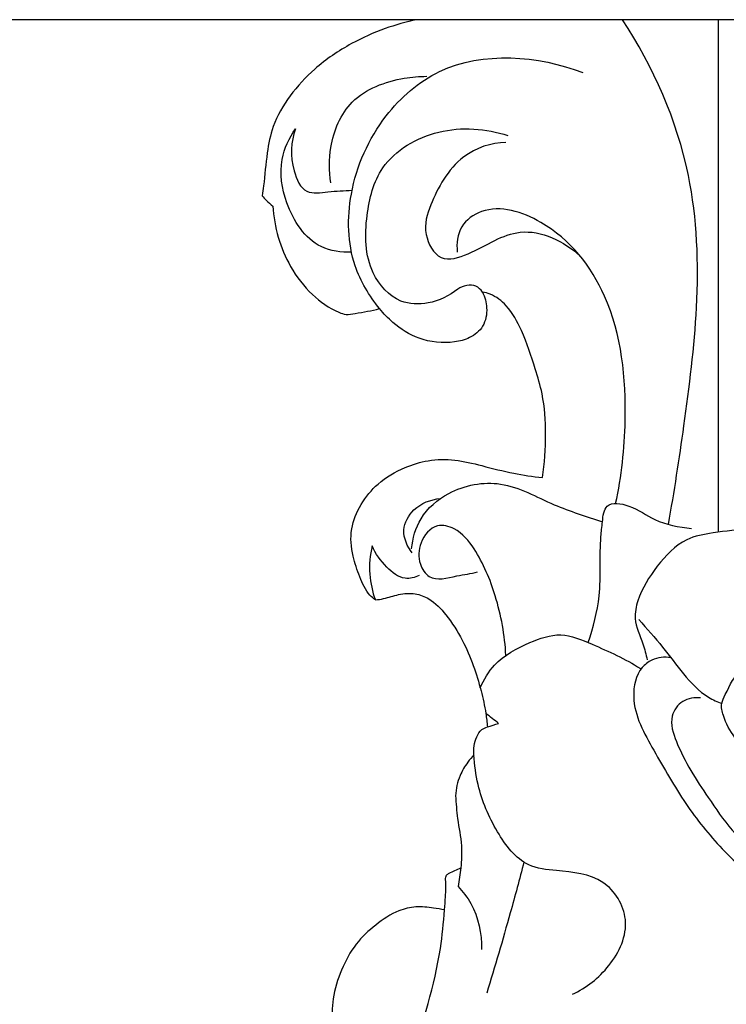
# Model space of a CAD drawing. Units: millimetres. Extents: x 0 to 3483, y 0 to 2367.
# Drawn here: x 759 to 827, y 912 to 1008 of the extents above; entities that cross this region are included whole.
import ezdxf

# ---------------------------------------------------------------- set-up
doc = ezdxf.new("R2010")
doc.units = ezdxf.units.MM
doc.header["$MEASUREMENT"] = 0
doc.styles.add('Arial', font='arial.ttf')
doc.dimstyles.new('Default', dxfattribs={"dimtxt": 30, "dimasz": 25, "dimexe": 0.5, "dimexo": 0.5, "dimgap": 0.25, "dimtad": 1, "dimtoh": 1, "dimdec": 0, "dimzin": 1, "dimdsep": 46, "dimtxsty": 'Arial', "dimcen": 0.5, "dimadec": 0, "dimazin": 0, "dimtfac": 1, "dimtdec": 4, "dimtix": 1, "dimtmove": 1, "dimatfit": 3, "dimfxl": 1, "dimtolj": 1, "dimtzin": 1, "dimarcsym": 0})

# ---------------------------------------------------------------- blocks, each defined once
blk = doc.blocks.new('*D2')
at = {"color": 0, "lineweight": -2, "transparency": 16777216}
for p, q in [((980.958, 1007.536), (669.06, 1007.536)), ((669.56, 306.637), (669.56, 982.536)), ((980.958, 281.637), (669.06, 281.637))]:
    blk.add_line(p, q, dxfattribs=at)
at = {"color": 0, "transparency": 16777216}
for points in [[(665.393, 982.536), (673.727, 982.536), (669.56, 1007.536)], [(665.393, 306.637), (673.727, 306.637), (669.56, 281.637)]]:
    blk.add_solid(points, dxfattribs=at)
at = {"color": 0, "transparency": 16777216, "insert": (653.993, 644.587), "char_height": 30, "attachment_point": 5, "rotation": 90, "style": 'Arial'}
blk.add_mtext('\\A1;B = 726', dxfattribs=at)
blk = doc.blocks.new('STL-014_1010_1010_726')
blk.add_lwpolyline([(0, 725.899), (-457.472, 725.899)])
for points, knots in [([(-486.609, 725.899), (-487.642, 725.68), (-489.801, 725.066), (-493.172, 723.567), (-496.335, 721.407), (-498.905, 718.661), (-500.521, 715.866), (-501.129, 712.837), (-501.292, 710.587), (-501.48, 709.216), (-501.523, 708.901)], [29.137112, 29.137112, 29.137112, 29.137112, 32.306451, 35.84614, 40.168917, 43.693224, 47.066744, 49.686435, 52.883795, 53.838081, 53.838081, 53.838081, 53.838081]), ([(-462.299, 677.15), (-461.728, 680.309), (-460.675, 687.279), (-459.246, 698.489), (-459.686, 712.18), (-463.747, 721.34), (-466.723, 725.899)], [0, 0, 0, 0, 9.631096, 21.139434, 33.907921, 50.240439, 50.240439, 50.240439, 50.240439]), ([(-490.189, 697.99), (-491.201, 699.216), (-493.253, 702.668), (-493.387, 709.628), (-490.323, 716.504), (-482.812, 723.085), (-474.874, 722.441), (-470.57, 720.797)], [0, 0, 0, 0, 4.770748, 11.69181, 19.96287, 26.670374, 40.493162, 40.493162, 40.493162, 40.493162]), ([(-494.897, 710.154), (-495.088, 711.274), (-495.094, 714.05), (-493.192, 718.64), (-488.899, 720.199), (-486.36, 720.435), (-485.636, 720.429)], [0, 0, 0, 0, 3.409545, 8.252895, 13.778238, 15.951589, 15.951589, 15.951589, 15.951589]), ([(-492.901, 703.44), (-493.89, 703.411), (-496.828, 703.816), (-499.349, 707.781), (-500.024, 712.125), (-498.924, 714.483), (-498.307, 715.361)], [0, 0, 0, 0, 2.967036, 8.349724, 12.567783, 15.786439, 15.786439, 15.786439, 15.786439]), ([(-498.307, 715.361), (-498.763, 714.088), (-498.873, 711.957), (-497.52, 708.892), (-495.002, 709.373), (-493.613, 709.352), (-492.839, 709.447)], [15.786439, 15.786439, 15.786439, 15.786439, 19.843389, 22.182798, 24.210619, 26.551217, 26.551217, 26.551217, 26.551217]), ([(-482.641, 699.879), (-483.458, 699.218), (-485.264, 698.344), (-488.658, 698.448), (-491.599, 701.844), (-491.654, 706.754), (-490.241, 712.421), (-484.474, 715.76), (-479.925, 715.401), (-477.803, 714.715)], [57.07056, 57.07056, 57.07056, 57.07056, 60.224254, 62.856984, 66.668971, 72.230313, 77.082203, 83.485458, 90.174104, 90.174104, 90.174104, 90.174104]), ([(-478.007, 714.036), (-479.381, 714.038), (-482.923, 712.82), (-485.125, 708.588), (-486.13, 705.483), (-484.501, 702.287), (-481.405, 703.265), (-479.226, 704.587), (-475.461, 706.052), (-472.361, 704.489), (-470.84, 703.083)], [0, 0, 0, 0, 4.121581, 9.653981, 12.85125, 15.498028, 18.121989, 21.029933, 23.579801, 29.794004, 29.794004, 29.794004, 29.794004]), ([(-501.523, 708.901), (-501.401, 708.745), (-501.083, 708.383), (-500.716, 708.068), (-500.488, 707.901)], [53.838081, 53.838081, 53.838081, 53.838081, 54.432528, 55.280561, 55.280561, 55.280561, 55.280561]), ([(-500.488, 707.901), (-500.43, 706.884), (-500.085, 704.853), (-498.845, 701.889), (-496.865, 699.324), (-494.878, 697.9), (-493.377, 697.36), (-492.036, 697.639), (-490.962, 697.783), (-490.189, 697.99)], [55.280561, 55.280561, 55.280561, 55.280561, 58.337335, 61.398882, 64.837367, 67.917891, 68.629262, 69.515158, 71.918155, 71.918155, 71.918155, 71.918155]), ([(-467.401, 679.178), (-466.809, 681.791), (-466.112, 688.503), (-467.134, 698.729), (-473.004, 706.253), (-479.367, 708.306), (-482.58, 706.061), (-482.783, 704.276), (-482.688, 703.459)], [0, 0, 0, 0, 8.035245, 20.250145, 29.653993, 35.46988, 37.880337, 40.346285, 40.346285, 40.346285, 40.346285]), ([(-480.261, 699.598), (-480.425, 699.825), (-481.084, 700.496), (-482.139, 700.19), (-482.641, 699.879)], [54.457015, 54.457015, 54.457015, 54.457015, 55.298022, 57.07056, 57.07056, 57.07056, 57.07056]), ([(-480.261, 699.598), (-480.024, 699.124), (-479.716, 698.006), (-480.036, 696.229), (-481.405, 695.092), (-483.578, 694.578), (-486.318, 694.838), (-488.688, 696.352), (-489.805, 697.504), (-490.189, 697.99)], [-14.830324, -14.830324, -14.830324, -14.830324, -13.24124, -11.430944, -9.761767, -8.241548, -4.795733, -1.856865, 0, 0, 0, 0]), ([(-474.474, 681.67), (-474.252, 683.054), (-474.066, 685.763), (-474.295, 689.324), (-475.284, 692.637), (-476.255, 695.558), (-477.633, 698.144), (-479.139, 699.312), (-480.005, 699.551), (-480.261, 699.598)], [34.409193, 34.409193, 34.409193, 34.409193, 38.614294, 42.533563, 45.02592, 48.956003, 51.784822, 53.677299, 54.457015, 54.457015, 54.457015, 54.457015]), ([(-441.806, 650.413), (-442.092, 650.577), (-443.044, 650.984), (-445.126, 649.861), (-448.027, 650.322), (-450.612, 650.086), (-452.508, 651.209), (-452.097, 652.631), (-452.631, 653.922), (-454.309, 654.772), (-455.874, 656.376), (-456.934, 658.25), (-457.277, 659.8), (-456.494, 661.304), (-455.625, 663.33), (-452.811, 663.618), (-450.412, 666.114), (-446.237, 668.89), (-443.333, 673.78), (-441.323, 679.052), (-441.089, 682.432), (-441.208, 684.3)], [0, 0, 0, 0, 0.991636, 2.91066, 6.495196, 9.536775, 10.813339, 12.120097, 13.409147, 14.693326, 17.596675, 20.000603, 21.167136, 22.088889, 25.008742, 27.062398, 29.86145, 35.079545, 42.05612, 46.376626, 51.992616, 51.992616, 51.992616, 51.992616]), ([(-490.596, 669.857), (-490.782, 669.996), (-491.476, 670.594), (-492.14, 672.117), (-492.882, 674.222), (-493.095, 676.717), (-492.064, 679.146), (-490.328, 681.282), (-487.988, 682.64), (-485.441, 683.431), (-482.882, 683.471), (-480.158, 682.787), (-477.375, 682.06), (-475.4, 681.774), (-474.474, 681.67)], [5.287324, 5.287324, 5.287324, 5.287324, 5.983753, 8.003229, 10.115699, 12.735975, 15.262669, 17.830399, 20.880487, 23.218212, 25.778073, 28.435073, 31.615911, 34.409193, 34.409193, 34.409193, 34.409193]), ([(-487.099, 674.792), (-487.007, 675.801), (-486.365, 678.039), (-483.267, 680.714), (-478.207, 681.674), (-473.574, 678.92), (-470.231, 677.939), (-468.669, 677.409)], [0, 0, 0, 0, 3.040429, 6.663991, 11.751728, 17.297712, 22.245194, 22.245194, 22.245194, 22.245194]), ([(-487.042, 674.394), (-487.523, 675.015), (-488.218, 676.571), (-486.908, 678.937), (-485.233, 679.565), (-484.306, 679.657)], [0, 0, 0, 0, 2.357029, 4.519317, 7.315059, 7.315059, 7.315059, 7.315059]), ([(-470.044, 665.742), (-469.563, 667.21), (-468.649, 670.564), (-469.001, 674.631), (-468.665, 677.394), (-468.46, 679.449), (-465.634, 678.979), (-463.544, 677.295), (-461.273, 676.889), (-460.06, 676.756)], [0, 0, 0, 0, 4.633372, 10.358075, 11.798282, 13.381514, 15.462268, 18.292932, 21.951757, 21.951757, 21.951757, 21.951757]), ([(-477.995, 664.501), (-478.09, 666.442), (-478.762, 670.031), (-480.499, 674.231), (-482.512, 676.726), (-484.913, 677.347), (-486.417, 675.47), (-486.495, 673.485), (-485.246, 671.506), (-482.858, 672.222), (-481.38, 672.392), (-480.728, 672.574)], [0, 0, 0, 0, 5.831773, 10.821908, 13.55701, 15.174919, 17.467931, 19.516496, 20.984465, 23.658553, 25.688873, 25.688873, 25.688873, 25.688873]), ([(-451.309, 676.217), (-452.32, 676.448), (-454.566, 676.764), (-457.651, 676.414), (-461.044, 675.811), (-463.486, 673.152), (-465.157, 670.518), (-465.724, 667.761), (-464.774, 665.931), (-464.478, 664.584), (-464.347, 664.072)], [0, 0, 0, 0, 3.110583, 6.720818, 9.34321, 13.176692, 16.986512, 18.723028, 21.296803, 22.881066, 22.881066, 22.881066, 22.881066]), ([(-490.91, 675.076), (-491.119, 674.187), (-491.281, 672.4), (-490.889, 670.654), (-490.596, 669.857)], [0, 0, 0, 0, 2.73983, 5.287324, 5.287324, 5.287324, 5.287324]), ([(-486.36, 672.232), (-486.778, 672.03), (-488.002, 671.696), (-489.69, 673.102), (-490.587, 674.311), (-490.91, 675.076)], [-5.95583, -5.95583, -5.95583, -5.95583, -4.561335, -2.493121, 0, 0, 0, 0]), ([(-490.596, 669.857), (-490.33, 669.891), (-489.567, 670.001), (-488.346, 670.454), (-486.806, 670.57), (-485.119, 669.926), (-483.583, 668.28), (-482.173, 666.078), (-481.12, 663.567), (-480.387, 661.193), (-479.955, 659.202), (-479.812, 658.024), (-479.773, 657.589)], [0, 0, 0, 0, 0.805811, 2.303466, 3.895577, 5.313719, 7.564339, 10.492023, 13.153778, 15.696555, 17.942468, 19.253444, 19.253444, 19.253444, 19.253444]), ([(-465.168, 667.954), (-464.373, 667.092), (-462.858, 665.4), (-460.888, 662.687), (-459.036, 660.673), (-457.584, 660.015), (-457.144, 659.855)], [0, 0, 0, 0, 3.517859, 6.787842, 10.114622, 11.517006, 11.517006, 11.517006, 11.517006]), ([(-480.469, 661.367), (-480.128, 662.165), (-478.953, 664.129), (-476.033, 665.678), (-472.661, 666.875), (-468.986, 665.288), (-466.47, 664.18), (-465.01, 663.231)], [0, 0, 0, 0, 2.602036, 6.629388, 9.706931, 12.859812, 18.08391, 18.08391, 18.08391, 18.08391]), ([(-462.061, 664.289), (-462.674, 664.372), (-463.749, 664.255), (-465.377, 663.014), (-466.099, 659.508), (-463.602, 655.164), (-460.831, 650.231), (-457.387, 645.905), (-453.383, 642.317), (-448.723, 639.377), (-443.317, 639.111), (-439.96, 639.093), (-438.409, 639.217)], [0, 0, 0, 0, 1.855876, 3.027769, 5.944758, 11.483457, 17.493479, 23.094693, 27.904866, 33.668467, 39.121505, 43.787189, 43.787189, 43.787189, 43.787189]), ([(-459.196, 660.394), (-459.774, 660.448), (-461.032, 660.278), (-462.32, 658.429), (-461.159, 654.854), (-458.258, 650.434), (-454.705, 645.305), (-449.485, 643.482), (-446.702, 644.183), (-445.43, 644.808)], [0, 0, 0, 0, 1.740274, 3.492592, 5.970743, 12.186586, 19.87753, 23.763077, 28.014078, 28.014078, 28.014078, 28.014078]), ([(-481.074, 654.899), (-481.146, 655.475), (-481.009, 656.377), (-480.428, 657.326), (-479.964, 657.536), (-479.773, 657.589)], [32.982189, 32.982189, 32.982189, 32.982189, 34.722359, 35.593014, 36.187937, 36.187937, 36.187937, 36.187937]), ([(-481.074, 654.899), (-481.287, 654.677), (-481.805, 654.053), (-482.569, 652.78), (-482.816, 651.613), (-482.853, 650.952)], [0, 0, 0, 0, 0.923781, 2.426662, 4.412103, 4.412103, 4.412103, 4.412103]), ([(-471.576, 631.766), (-470.216, 632.394), (-467.751, 634.322), (-465.628, 638.816), (-468.426, 643.339), (-472.474, 643.624), (-476.477, 644.077), (-479.101, 647.599), (-480.677, 651.309), (-481.031, 653.93), (-481.074, 654.899)], [0, 0, 0, 0, 4.495168, 9.209225, 13.394256, 18.029755, 20.763082, 25.148951, 30.071518, 32.982189, 32.982189, 32.982189, 32.982189]), ([(-482.853, 650.952), (-482.805, 650.211), (-482.698, 648.589), (-482.192, 646.29), (-482.274, 644.68), (-482.348, 643.968)], [4.412103, 4.412103, 4.412103, 4.412103, 6.638856, 9.284693, 11.431425, 11.431425, 11.431425, 11.431425]), ([(-476.249, 644.532), (-476.676, 642.894), (-477.818, 638.663), (-479.054, 634.459), (-479.848, 631.891)], [0, 0, 0, 0, 5.080318, 13.144021, 13.144021, 13.144021, 13.144021]), ([(-483.809, 642.841), (-483.828, 642.987), (-483.793, 643.27), (-483.571, 643.421), (-483.476, 643.462)], [43.7052997, 43.7052997, 43.7052997, 43.7052997, 44.147654, 44.4570859, 44.4570859, 44.4570859, 44.4570859]), ([(-483.924, 639.92), (-483.878, 640.343), (-483.8, 641.315), (-483.792, 642.291), (-483.809, 642.841)], [40.780539, 40.780539, 40.780539, 40.780539, 42.056933, 43.7053, 43.7053, 43.7053, 43.7053]), ([(-482.611, 642.175), (-482.139, 641.683), (-480.785, 639.919), (-480.313, 637.618), (-480.36, 636.101)], [47.50545, 47.50545, 47.50545, 47.50545, 49.551886, 54.10534, 54.10534, 54.10534, 54.10534]), ([(-483.924, 639.92), (-484.274, 639.991), (-485.189, 640.129), (-486.677, 640.313), (-488.669, 639.828), (-490.601, 638.509), (-492.619, 636.654), (-493.936, 634.139), (-494.792, 631.454), (-494.781, 628.175), (-494.319, 625.049), (-493.719, 621.956), (-493.597, 619.224), (-494.368, 616.631), (-495.549, 613.93), (-496.918, 611.402), (-497.825, 608.633), (-497.652, 606.294), (-496.586, 604.593), (-495.54, 604.103), (-494.971, 603.971)], [0, 0, 0, 0, 1.069658, 2.779713, 4.456249, 7.08481, 9.712536, 12.599955, 15.487542, 18.07683, 22.347501, 24.959665, 27.538429, 30.451466, 32.968954, 36.389313, 39.068297, 41.618751, 43.12844, 44.882741, 44.882741, 44.882741, 44.882741]), ([(-495.724, 601.03), (-495.108, 602.174), (-492.906, 606.536), (-490.292, 614.877), (-487.227, 625.458), (-484.48, 633.793), (-484.008, 638.677), (-483.924, 639.92)], [0, 0, 0, 0, 3.897394, 14.637975, 26.101343, 37.042492, 40.780539, 40.780539, 40.780539, 40.780539])]:
    blk.add_open_spline(points, degree=3, knots=knots)
for points in [[(-457.472, 725.899), (-467.184, 725.899), (-476.896, 725.899), (-486.609, 725.899)], [(-457.47, 676.507), (-457.471, 692.971), (-457.471, 709.435), (-457.472, 725.899)], [(-478.697, 657.932), (-479.109, 658.251), (-479.521, 658.571), (-479.932, 658.89)], [(-479.773, 657.589), (-479.415, 657.703), (-479.056, 657.817), (-478.697, 657.932)], [(-483.476, 643.462), (-483.1, 643.631), (-482.724, 643.8), (-482.348, 643.968)], [(-482.348, 643.968), (-482.436, 643.371), (-482.524, 642.773), (-482.611, 642.175)]]:
    blk.add_open_spline(points, degree=3)

msp = doc.modelspace()

# ---------------------------------------------------------------- block references
msp.add_blockref('STL-014_1010_1010_726', (1284.165, 281.637, 1280.502))

# ---------------------------------------------------------------- dimensions: what is measured, and where the dimension line sits
dim = msp.add_linear_dim(base=(669.56, 1007.536, 1280.502), p1=(981.458, 281.637, 1280.502), p2=(981.458, 1007.536, 1280.502), angle=90, text='B = <>', dimstyle='Default')
dim.commit()
dim.dimension.update_dxf_attribs({"geometry": '*D2', "text_midpoint": (653.993, 644.587, 1280.502)})

doc.saveas('drawing.dxf')
